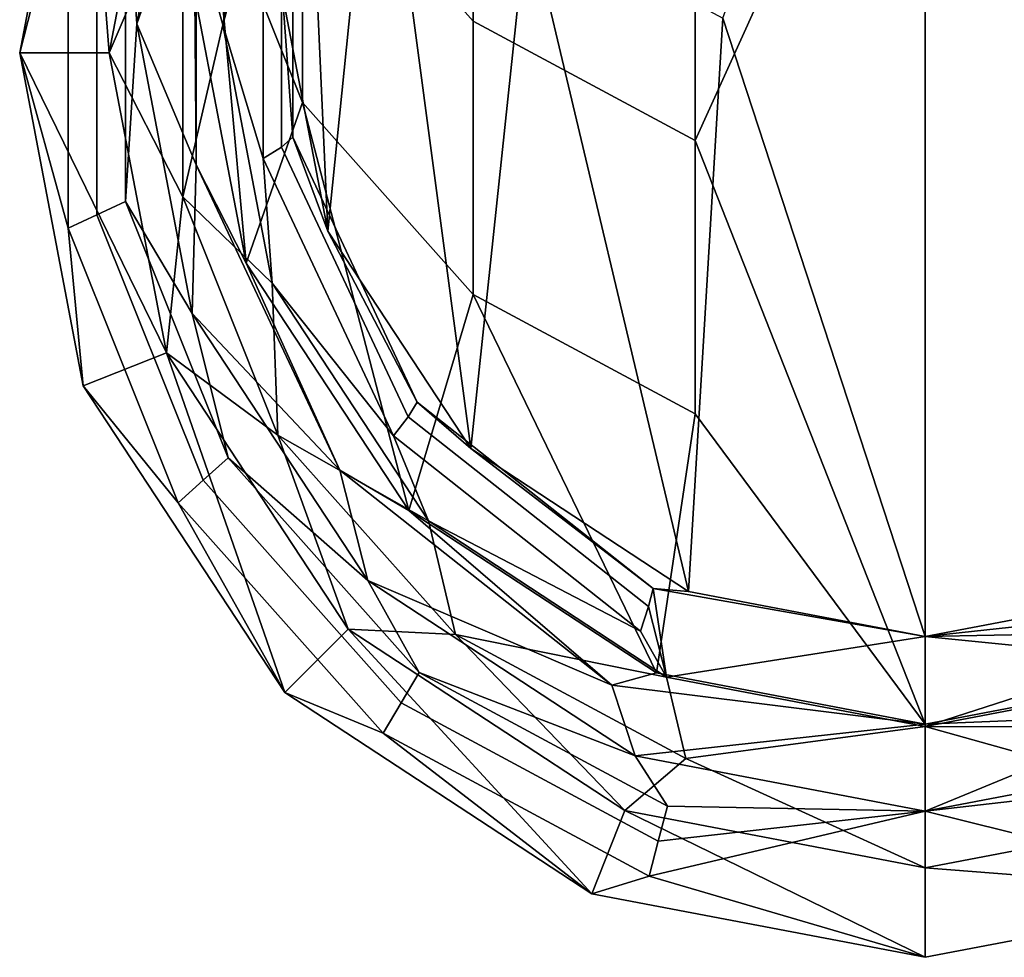
# Model space of a CAD drawing. Units: inches. Extents: x -42.9 to 42.9, y -25 to 10.1.
# Drawn here: x -0.6 to 0.1, y -10.1 to -9.5 of the extents above; entities that cross this region are included whole.
import ezdxf

# ---------------------------------------------------------------- set-up
doc = ezdxf.new("R2010")
doc.units = ezdxf.units.IN
doc.header["$MEASUREMENT"] = 0
doc.layers.add('SEAT-GLIDE', color=5, linetype='Continuous')
doc.layers.add('SEAT-SEAT', color=5, linetype='Continuous')

msp = doc.modelspace()

# ---------------------------------------------------------------- linework, layer by layer
at = {"layer": 'SEAT-GLIDE'}
for points in [[(-0.54669, -9.49196, -0.03194), (-0.60705, -9.49196, -0.03194), (-0.5642, -9.26765, -0.04369)], [(-0.57431, -9.3641, 0.05499), (-0.5642, -9.26765, -0.04369), (-0.60705, -9.49196, -0.03194)], [(-0.54669, -9.49196, -0.03194), (-0.5642, -9.26765, -0.04369), (-0.50808, -9.28983, -0.04253)], [(-0.52802, -9.47239, 0.34157), (-0.49072, -9.27712, 0.33133), (-0.53566, -9.36255, 0.24218)], [(-0.48806, -9.35824, 0.51836), (-0.49072, -9.27712, 0.33133), (-0.52802, -9.47239, 0.34157)], [(-0.49721, -9.37595, 0.14313), (-0.54669, -9.49196, -0.03194), (-0.50808, -9.28983, -0.04253)], [(-0.49721, -9.37595, 0.14313), (-0.437, -9.299, 0.32025), (-0.47024, -9.47303, 0.32937)], [(-0.47024, -9.47303, 0.32937), (-0.437, -9.299, 0.32025), (-0.44302, -9.37315, 0.4172)], [(-0.55498, -9.60103, 0.16104), (-0.53566, -9.59202, 0.2542), (-0.53566, -9.36255, 0.24218), (-0.55498, -9.36332, 0.14859)], [(-0.53566, -9.59202, 0.2542), (-0.52802, -9.47239, 0.34157), (-0.53566, -9.36255, 0.24218)], [(-0.48806, -9.35824, 0.51836), (-0.52802, -9.47239, 0.34157), (-0.48806, -9.56744, 0.52932)], [(-0.48806, -9.56744, 0.52932), (-0.48894, -9.45282, 0.71507), (-0.48806, -9.35824, 0.51836)], [(-0.57431, -9.3641, 0.05499), (-0.60705, -9.49196, -0.03194), (-0.57431, -9.61004, 0.06788)], [(-0.55498, -9.36332, 0.14859), (-0.57431, -9.3641, 0.05499), (-0.57431, -9.61004, 0.06788), (-0.55498, -9.60103, 0.16104)], [(-0.42297, -9.3673, 0.61059), (-0.42297, -9.54878, 0.6201), (-0.43062, -9.55554, 0.52244), (-0.43062, -9.37079, 0.51276)], [(-0.42988, -9.45282, 0.71507), (-0.42297, -9.54878, 0.6201), (-0.42297, -9.3673, 0.61059)], [(-0.49721, -9.58905, 0.1543), (-0.54669, -9.49196, -0.03194), (-0.49721, -9.37595, 0.14313)], [(-0.49721, -9.37595, 0.14313), (-0.47024, -9.47303, 0.32937), (-0.49721, -9.58905, 0.1543)], [(-0.44302, -9.56318, 0.42716), (-0.47024, -9.47303, 0.32937), (-0.44302, -9.37315, 0.4172)], [(-0.44302, -9.37315, 0.4172), (-0.43062, -9.37079, 0.51276), (-0.43062, -9.55554, 0.52244), (-0.44302, -9.56318, 0.42716)], [(-0.48806, -9.56744, 0.52932), (-0.45438, -9.63372, 0.72455), (-0.48894, -9.45282, 0.71507)], [(-0.39947, -9.61201, 0.72341), (-0.42297, -9.54878, 0.6201), (-0.42988, -9.45282, 0.71507)], [(-0.49072, -9.66766, 0.3518), (-0.52802, -9.47239, 0.34157), (-0.53566, -9.59202, 0.2542)], [(-0.48806, -9.56744, 0.52932), (-0.52802, -9.47239, 0.34157), (-0.49072, -9.66766, 0.3518)], [(-0.49721, -9.58905, 0.1543), (-0.47024, -9.47303, 0.32937), (-0.437, -9.64706, 0.33849)], [(-0.437, -9.64706, 0.33849), (-0.47024, -9.47303, 0.32937), (-0.44302, -9.56318, 0.42716)], [(-0.50808, -9.69409, -0.02134), (-0.5642, -9.71628, -0.02018), (-0.60705, -9.49196, -0.03194)], [(-0.50808, -9.69409, -0.02134), (-0.60705, -9.49196, -0.03194), (-0.54669, -9.49196, -0.03194)], [(-0.57431, -9.61004, 0.06788), (-0.60705, -9.49196, -0.03194), (-0.5642, -9.71628, -0.02018)], [(-0.49721, -9.58905, 0.1543), (-0.50808, -9.69409, -0.02134), (-0.54669, -9.49196, -0.03194)], [(-0.42297, -9.54878, 0.6201), (-0.33911, -9.7273, 0.62945), (-0.34526, -9.73726, 0.53197), (-0.43062, -9.55554, 0.52244)], [(-0.39947, -9.61201, 0.72341), (-0.33911, -9.7273, 0.62945), (-0.42297, -9.54878, 0.6201)], [(-0.44302, -9.56318, 0.42716), (-0.43062, -9.55554, 0.52244), (-0.34526, -9.73726, 0.53197), (-0.35521, -9.75009, 0.43696)], [(-0.48806, -9.56744, 0.52932), (-0.49072, -9.66766, 0.3518), (-0.39139, -9.77322, 0.54011)], [(-0.39139, -9.77322, 0.54011), (-0.45438, -9.63372, 0.72455), (-0.48806, -9.56744, 0.52932)], [(-0.35521, -9.75009, 0.43696), (-0.437, -9.64706, 0.33849), (-0.44302, -9.56318, 0.42716)], [(-0.48342, -9.77998, 0.17042), (-0.46658, -9.76478, 0.26326), (-0.53566, -9.59202, 0.2542), (-0.55498, -9.60103, 0.16104)], [(-0.46658, -9.76478, 0.26326), (-0.49072, -9.66766, 0.3518), (-0.53566, -9.59202, 0.2542)], [(-0.43306, -9.74948, 0.16271), (-0.50808, -9.69409, -0.02134), (-0.49721, -9.58905, 0.1543)], [(-0.49721, -9.58905, 0.1543), (-0.437, -9.64706, 0.33849), (-0.43306, -9.74948, 0.16271)], [(-0.57431, -9.61004, 0.06788), (-0.50027, -9.79518, 0.07759), (-0.48342, -9.77998, 0.17042), (-0.55498, -9.60103, 0.16104)], [(-0.57431, -9.61004, 0.06788), (-0.5642, -9.71628, -0.02018), (-0.50027, -9.79518, 0.07759)], [(-0.30304, -9.75862, 0.7311), (-0.33911, -9.7273, 0.62945), (-0.39947, -9.61201, 0.72341)], [(-0.39139, -9.77322, 0.54011), (-0.3448, -9.80032, 0.73328), (-0.45438, -9.63372, 0.72455)], [(-0.43306, -9.74948, 0.16271), (-0.437, -9.64706, 0.33849), (-0.33157, -9.80733, 0.34689)], [(-0.33157, -9.80733, 0.34689), (-0.437, -9.64706, 0.33849), (-0.35521, -9.75009, 0.43696)], [(-0.39139, -9.77322, 0.54011), (-0.49072, -9.66766, 0.3518), (-0.37243, -9.8475, 0.36122)], [(-0.37243, -9.8475, 0.36122), (-0.49072, -9.66766, 0.3518), (-0.46658, -9.76478, 0.26326)], [(-0.50808, -9.69409, -0.02134), (-0.42831, -9.92288, -0.00935), (-0.5642, -9.71628, -0.02018)], [(-0.43306, -9.74948, 0.16271), (-0.38563, -9.88025, -0.01159), (-0.50808, -9.69409, -0.02134)], [(-0.38563, -9.88025, -0.01159), (-0.42831, -9.92288, -0.00935), (-0.50808, -9.69409, -0.02134)], [(-0.50027, -9.79518, 0.07759), (-0.5642, -9.71628, -0.02018), (-0.42831, -9.92288, -0.00935)], [(-0.33911, -9.7273, 0.62945), (-0.18005, -9.85284, 0.63603), (-0.18334, -9.86505, 0.53866), (-0.34526, -9.73726, 0.53197)], [(-0.30304, -9.75862, 0.7311), (-0.18005, -9.85284, 0.63603), (-0.33911, -9.7273, 0.62945)], [(-0.35521, -9.75009, 0.43696), (-0.34526, -9.73726, 0.53197), (-0.18334, -9.86505, 0.53866), (-0.18867, -9.88153, 0.44384)], [(-0.31341, -9.88388, 0.16975), (-0.38563, -9.88025, -0.01159), (-0.43306, -9.74948, 0.16271)], [(-0.43306, -9.74948, 0.16271), (-0.33157, -9.80733, 0.34689), (-0.31341, -9.88388, 0.16975)], [(-0.18867, -9.88153, 0.44384), (-0.33157, -9.80733, 0.34689), (-0.35521, -9.75009, 0.43696)], [(-0.15622, -9.85493, 0.73614), (-0.18005, -9.85284, 0.63603), (-0.30304, -9.75862, 0.7311)], [(-0.34996, -9.9299, 0.17828), (-0.33774, -9.90951, 0.27084), (-0.46658, -9.76478, 0.26326), (-0.48342, -9.77998, 0.17042)], [(-0.33774, -9.90951, 0.27084), (-0.37243, -9.8475, 0.36122), (-0.46658, -9.76478, 0.26326)], [(-0.39139, -9.77322, 0.54011), (-0.37243, -9.8475, 0.36122), (-0.20803, -9.91793, 0.54769)], [(-0.20803, -9.91793, 0.54769), (-0.3448, -9.80032, 0.73328), (-0.39139, -9.77322, 0.54011)], [(-0.50027, -9.79518, 0.07759), (-0.36219, -9.95029, 0.08572), (-0.34996, -9.9299, 0.17828), (-0.48342, -9.77998, 0.17042)], [(-0.50027, -9.79518, 0.07759), (-0.42831, -9.92288, -0.00935), (-0.36219, -9.95029, 0.08572)], [(-0.20803, -9.91793, 0.54769), (-0.17796, -9.90976, 0.73902), (-0.3448, -9.80032, 0.73328)], [(-0.31341, -9.88388, 0.16975), (-0.33157, -9.80733, 0.34689), (-0.17108, -9.91261, 0.35241)], [(-0.17108, -9.91261, 0.35241), (-0.33157, -9.80733, 0.34689), (-0.18867, -9.88153, 0.44384)], [(-0.20803, -9.91793, 0.54769), (-0.37243, -9.8475, 0.36122), (-0.19234, -9.96562, 0.36742)], [(-0.19234, -9.96562, 0.36742), (-0.37243, -9.8475, 0.36122), (-0.33774, -9.90951, 0.27084)], [(-0.17108, -9.91261, 0.35241), (-0.18334, -9.86505, 0.53866), (-0.18005, -9.85284, 0.63603)], [(-0.17108, -9.91261, 0.35241), (-0.18005, -9.85284, 0.63603), (0.00319, -9.88529, 0.73773)], [(0.00319, -9.88529, 0.73773), (-0.18005, -9.85284, 0.63603), (-0.15622, -9.85493, 0.73614)], [(0.1626, -9.85493, 0.73614), (0.14041, -9.87047, 0.64235), (0.00319, -9.88529, 0.73773)], [(-0.18867, -9.88153, 0.44384), (-0.18334, -9.86505, 0.53866), (-0.17108, -9.91261, 0.35241)], [(0.00319, -9.88529, 0.73773), (0.14041, -9.87047, 0.64235), (0.14272, -9.88247, 0.54674)], [(-0.38563, -9.88025, -0.01159), (-0.22143, -10.05858, -0.00224), (-0.42831, -9.92288, -0.00935)], [(-0.31341, -9.88388, 0.16975), (-0.19922, -10.00253, -0.00518), (-0.38563, -9.88025, -0.01159)], [(-0.19922, -10.00253, -0.00518), (-0.22143, -10.05858, -0.00224), (-0.38563, -9.88025, -0.01159)], [(-0.15803, -9.96742, 0.17413), (-0.19922, -10.00253, -0.00518), (-0.31341, -9.88388, 0.16975)], [(-0.31341, -9.88388, 0.16975), (-0.17108, -9.91261, 0.35241), (-0.15803, -9.96742, 0.17413)], [(0.00319, -9.88529, 0.73773), (0.00319, -9.94581, 0.35415), (-0.17108, -9.91261, 0.35241)], [(0.00319, -9.88529, 0.73773), (0.14272, -9.88247, 0.54674), (0.14669, -9.89949, 0.45012)], [(0.14669, -9.89949, 0.45012), (0.00319, -9.94581, 0.35415), (0.00319, -9.88529, 0.73773)], [(0.17746, -9.91261, 0.35241), (0.00319, -9.94581, 0.35415), (0.14669, -9.89949, 0.45012)], [(-0.17665, -10.02308, 0.18316), (-0.17042, -9.99946, 0.27556), (-0.33774, -9.90951, 0.27084), (-0.34996, -9.9299, 0.17828)], [(-0.17042, -9.99946, 0.27556), (-0.19234, -9.96562, 0.36742), (-0.33774, -9.90951, 0.27084)], [(0.00319, -9.94427, 0.74082), (-0.17796, -9.90976, 0.73902), (-0.20803, -9.91793, 0.54769)], [(-0.17108, -9.91261, 0.35241), (0.00319, -9.94581, 0.35415), (-0.15803, -9.96742, 0.17413)], [(0.16123, -9.93784, 0.55567), (0.18434, -9.90976, 0.73902), (0.00319, -9.94427, 0.74082)], [(0.17746, -9.91261, 0.35241), (0.21835, -9.94607, 0.17301), (0.00319, -9.94581, 0.35415)], [(-0.20803, -9.91793, 0.54769), (-0.19234, -9.96562, 0.36742), (0.00319, -9.94427, 0.74082)], [(-0.36219, -9.95029, 0.08572), (-0.42831, -9.92288, -0.00935), (-0.22143, -10.05858, -0.00224)], [(-0.36219, -9.95029, 0.08572), (-0.18287, -10.0467, 0.09077), (-0.17665, -10.02308, 0.18316), (-0.34996, -9.9299, 0.17828)], [(0.00319, -9.94427, 0.74082), (0.00319, -10.00287, 0.36937), (0.16123, -9.93784, 0.55567)], [(0.16123, -9.93784, 0.55567), (0.00319, -10.00287, 0.36937), (0.19873, -9.96562, 0.36742)], [(0.00319, -9.94427, 0.74082), (-0.19234, -9.96562, 0.36742), (0.00319, -10.00287, 0.36937)], [(-0.15803, -9.96742, 0.17413), (0.00319, -9.94581, 0.35415), (0.00319, -10.04109, -0.00316)], [(0.00319, -9.94581, 0.35415), (0.21835, -9.94607, 0.17301), (0.2056, -10.00253, -0.00518)], [(0.00319, -9.94581, 0.35415), (0.2056, -10.00253, -0.00518), (0.00319, -10.04109, -0.00316)], [(-0.36219, -9.95029, 0.08572), (-0.22143, -10.05858, -0.00224), (-0.18287, -10.0467, 0.09077)], [(0.00319, -10.00287, 0.36937), (-0.19234, -9.96562, 0.36742), (-0.17042, -9.99946, 0.27556)], [(0.00319, -10.00287, 0.36937), (0.23488, -9.97648, 0.27435), (0.19873, -9.96562, 0.36742)], [(-0.15803, -9.96742, 0.17413), (0.00319, -10.04109, -0.00316), (-0.19922, -10.00253, -0.00518)], [(0.22781, -10.05858, -0.00224), (0.23488, -9.97648, 0.27435), (0.00319, -10.00287, 0.36937)], [(-0.17665, -10.02308, 0.18316), (0.00319, -10.00287, 0.36937), (-0.17042, -9.99946, 0.27556)], [(-0.22143, -10.05858, -0.00224), (-0.19922, -10.00253, -0.00518), (0.00319, -10.10136)], [(0.00319, -10.10136), (-0.19922, -10.00253, -0.00518), (0.00319, -10.04109, -0.00316)], [(-0.18287, -10.0467, 0.09077), (0.00319, -10.10136), (0.00319, -10.00287, 0.36937)], [(-0.18287, -10.0467, 0.09077), (0.00319, -10.00287, 0.36937), (-0.17665, -10.02308, 0.18316)], [(0.22781, -10.05858, -0.00224), (0.00319, -10.04109, -0.00316), (0.2056, -10.00253, -0.00518)], [(0.00319, -10.00287, 0.36937), (0.00319, -10.10136), (0.22781, -10.05858, -0.00224)], [(0.00319, -10.10136), (0.00319, -10.04109, -0.00316), (0.22781, -10.05858, -0.00224)], [(-0.22143, -10.05858, -0.00224), (0.00319, -10.10136), (-0.18287, -10.0467, 0.09077)]]:
    msp.add_3dface(points, dxfattribs=at)
at = {"layer": 'SEAT-SEAT'}
for points in [[(-0.13327, -9.46864, 8.2664), (0.00319, -9.09605, 15.79737), (0.00319, -9.88529, 0.73773)], [(0.00319, -9.09605, 15.79737), (0.18531, -9.45057, 8.26545), (0.1626, -9.85493, 0.73614)], [(0.00319, -9.09605, 15.79737), (0.1626, -9.85493, 0.73614), (0.00319, -9.88529, 0.73773)], [(-0.42036, -9.14838, 8.24961), (-0.39947, -9.61201, 0.72341), (-0.42988, -9.45282, 0.71507)], [(-0.36606, -9.28417, 8.25673), (-0.39947, -9.61201, 0.72341), (-0.42036, -9.14838, 8.24961)], [(0.18868, -9.18129, 14.60585), (0.00319, -9.2091, 14.76869), (0.18434, -9.90976, 0.73902)], [(-0.47812, -9.37117, 4.23384), (-0.41641, -9.52548, 4.24192), (-0.41641, -9.34135, 7.75532), (-0.47812, -9.18704, 7.74723)], [(0.00319, -9.2091, 14.76869), (-0.15188, -9.55097, 7.7663), (0.00319, -9.94427, 0.74082)], [(-0.15188, -9.45891, 9.523), (-0.15188, -9.55097, 7.7663), (0.00319, -9.2091, 14.76869)], [(0.00319, -9.2091, 14.76869), (0.00319, -9.94427, 0.74082), (0.18434, -9.90976, 0.73902)], [(-0.41641, -9.24928, 9.51202), (-0.41641, -9.34135, 7.75532), (-0.30133, -9.47062, 7.76209), (-0.30133, -9.37856, 9.51879)], [(-0.36606, -9.28417, 8.25673), (-0.30304, -9.75862, 0.7311), (-0.39947, -9.61201, 0.72341)], [(-0.26479, -9.39793, 8.26269), (-0.30304, -9.75862, 0.7311), (-0.36606, -9.28417, 8.25673)], [(-0.41641, -9.52548, 4.24192), (-0.30133, -9.65475, 4.2487), (-0.30133, -9.47062, 7.76209), (-0.41641, -9.34135, 7.75532)], [(-0.45438, -9.63372, 0.72455), (-0.47812, -9.37117, 4.23384), (-0.48894, -9.45282, 0.71507)], [(-0.45438, -9.63372, 0.72455), (-0.41641, -9.52548, 4.24192), (-0.47812, -9.37117, 4.23384)], [(-0.30133, -9.37856, 9.51879), (-0.30133, -9.47062, 7.76209), (-0.15188, -9.55097, 7.7663), (-0.15188, -9.45891, 9.523)], [(-0.26479, -9.39793, 8.26269), (-0.15622, -9.85493, 0.73614), (-0.30304, -9.75862, 0.7311)], [(-0.13327, -9.46864, 8.2664), (-0.15622, -9.85493, 0.73614), (-0.26479, -9.39793, 8.26269)], [(-0.13327, -9.46864, 8.2664), (0.00319, -9.88529, 0.73773), (-0.15622, -9.85493, 0.73614)], [(-0.30133, -9.65475, 4.2487), (-0.15188, -9.7351, 4.25291), (-0.15188, -9.55097, 7.7663), (-0.30133, -9.47062, 7.76209)], [(-0.3448, -9.80032, 0.73328), (-0.41641, -9.52548, 4.24192), (-0.45438, -9.63372, 0.72455)], [(-0.3448, -9.80032, 0.73328), (-0.30133, -9.65475, 4.2487), (-0.41641, -9.52548, 4.24192)], [(0.00319, -9.94427, 0.74082), (-0.15188, -9.55097, 7.7663), (-0.15188, -9.7351, 4.25291)], [(-0.17796, -9.90976, 0.73902), (-0.30133, -9.65475, 4.2487), (-0.3448, -9.80032, 0.73328)], [(-0.17796, -9.90976, 0.73902), (-0.15188, -9.7351, 4.25291), (-0.30133, -9.65475, 4.2487)], [(0.00319, -9.94427, 0.74082), (-0.15188, -9.7351, 4.25291), (-0.17796, -9.90976, 0.73902)]]:
    msp.add_3dface(points, dxfattribs=at)

doc.saveas('drawing.dxf')
